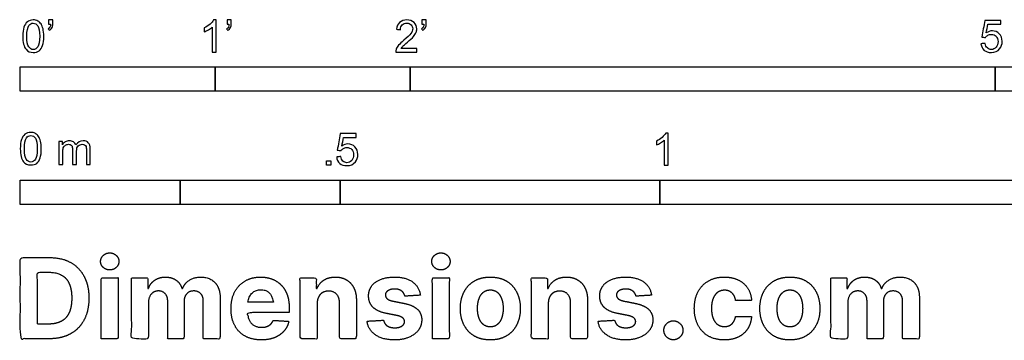
# Model space of a CAD drawing. Units: metres. Extents: x 0 to 3.09, y -0.66 to 1.97.
# Drawn here: x 0 to 1.54, y -0.66 to -0.15 of the extents above; entities that cross this region are included whole.
import ezdxf

# ---------------------------------------------------------------- set-up
doc = ezdxf.new("R2010")
doc.units = ezdxf.units.M
doc.layers.add('2D$N-SYMB', color=7, linetype='Continuous', true_color=0x800040)
doc.layers.add('2D$X-DIMENSIONS.COM', color=7, linetype='Continuous', true_color=0x800080)

msp = doc.modelspace()

# ---------------------------------------------------------------- linework, layer by layer
at = {"layer": '2D$N-SYMB'}
for points in [[(0, -0.2667), (0, -0.2286), (0.3048, -0.2286), (0.3048, -0.2667)], [(0.3048, -0.2667), (0.3048, -0.2286), (0.6096, -0.2286), (0.6096, -0.2667)], [(0.6096, -0.2667), (0.6096, -0.2286), (1.524, -0.2286), (1.524, -0.2667)], [(1.524, -0.2667), (1.524, -0.2286), (3.048, -0.2286), (3.048, -0.2667)], [(0.4786, -0.3823), (0.4786, -0.3754), (0.4855, -0.3754), (0.4855, -0.3823)], [(0, -0.4436), (0, -0.4055), (0.25, -0.4055), (0.25, -0.4436)], [(0.25, -0.4436), (0.25, -0.4055), (0.5, -0.4055), (0.5, -0.4436)], [(0.5, -0.4436), (0.5, -0.4055), (1, -0.4055), (1, -0.4436)], [(1, -0.4436), (1, -0.4055), (2, -0.4055), (2, -0.4436)]]:
    msp.add_lwpolyline(points, close=True, dxfattribs=at)
for points, knots in [([(0.0038, -0.1807), (0.0038, -0.1749), (0.0044, -0.1701), (0.0056, -0.1665), (0.0068, -0.1629), (0.0086, -0.1602), (0.0111, -0.1581), (0.0135, -0.1563), (0.0165, -0.1551), (0.0201, -0.1551), (0.0228, -0.1551), (0.0252, -0.1557), (0.0273, -0.1569), (0.0294, -0.1578), (0.0309, -0.1596), (0.0324, -0.1614), (0.0336, -0.1635), (0.0346, -0.1659), (0.0355, -0.1689), (0.0361, -0.1719), (0.0367, -0.1758), (0.0367, -0.1807), (0.0367, -0.1867), (0.0361, -0.1915), (0.0349, -0.1951), (0.0336, -0.1987), (0.0318, -0.2014), (0.0294, -0.2036), (0.027, -0.2054), (0.024, -0.206), (0.0201, -0.206), (0.0153, -0.206), (0.0117, -0.2048), (0.009, -0.2011), (0.0056, -0.1969), (0.0038, -0.1903), (0.0038, -0.1807)], [0, 0, 0, 0, 1, 1, 1, 2, 2, 2, 3, 3, 3, 4, 4, 4, 5, 5, 5, 6, 6, 6, 7, 7, 7, 8, 8, 8, 9, 9, 9, 10, 10, 10, 11, 11, 11, 12, 12, 12, 12]), ([(0.0102, -0.1807), (0.0102, -0.1891), (0.0111, -0.1945), (0.0132, -0.1972), (0.015, -0.1999), (0.0174, -0.2014), (0.0201, -0.2014), (0.0231, -0.2014), (0.0255, -0.1999), (0.0273, -0.1972), (0.0291, -0.1945), (0.0303, -0.1891), (0.0303, -0.1807), (0.0303, -0.1725), (0.0291, -0.1671), (0.0273, -0.1644), (0.0255, -0.1617), (0.0231, -0.1602), (0.0201, -0.1602), (0.0174, -0.1602), (0.015, -0.1614), (0.0135, -0.1638), (0.0114, -0.1668), (0.0102, -0.1725), (0.0102, -0.1807)], [0, 0, 0, 0, 1, 1, 1, 2, 2, 2, 3, 3, 3, 4, 4, 4, 5, 5, 5, 6, 6, 6, 7, 7, 7, 8, 8, 8, 8]), ([(0.0442, -0.162), (0.0442, -0.1596), (0.0442, -0.1572), (0.0442, -0.1548), (0.0464, -0.1548), (0.0486, -0.1548), (0.0508, -0.1548), (0.0508, -0.1567), (0.0508, -0.1586), (0.0508, -0.1605), (0.0508, -0.1635), (0.0505, -0.1659), (0.0496, -0.1671), (0.0487, -0.1689), (0.0472, -0.1704), (0.0451, -0.1713), (0.0446, -0.1705), (0.0441, -0.1697), (0.0436, -0.1689), (0.0448, -0.1683), (0.0457, -0.1677), (0.0463, -0.1665), (0.0469, -0.1653), (0.0472, -0.1638), (0.0472, -0.162), (0.0462, -0.162), (0.0452, -0.162), (0.0442, -0.162)], [0, 0, 0, 0, 1, 1, 1, 2, 2, 2, 3, 3, 3, 4, 4, 4, 5, 5, 5, 6, 6, 6, 7, 7, 7, 8, 8, 8, 9, 9, 9, 9]), ([(0.306, -0.2054), (0.304, -0.2054), (0.302, -0.2054), (0.3, -0.2054), (0.3, -0.1923), (0.3, -0.1793), (0.3, -0.1662), (0.2985, -0.1677), (0.2964, -0.1692), (0.294, -0.1704), (0.2915, -0.1719), (0.2894, -0.1731), (0.2876, -0.1737), (0.2876, -0.1717), (0.2876, -0.1697), (0.2876, -0.1677), (0.2909, -0.1662), (0.294, -0.1641), (0.2967, -0.162), (0.2991, -0.1596), (0.3009, -0.1575), (0.3021, -0.1551), (0.3034, -0.1551), (0.3047, -0.1551), (0.306, -0.1551), (0.306, -0.1718), (0.306, -0.1886), (0.306, -0.2054)], [0, 0, 0, 0, 1, 1, 1, 2, 2, 2, 3, 3, 3, 4, 4, 4, 5, 5, 5, 6, 6, 6, 7, 7, 7, 8, 8, 8, 9, 9, 9, 9]), ([(0.3232, -0.162), (0.3232, -0.1596), (0.3232, -0.1572), (0.3232, -0.1548), (0.3254, -0.1548), (0.3276, -0.1548), (0.3298, -0.1548), (0.3298, -0.1567), (0.3298, -0.1586), (0.3298, -0.1605), (0.3298, -0.1635), (0.3295, -0.1659), (0.3286, -0.1671), (0.3277, -0.1689), (0.3262, -0.1704), (0.3241, -0.1713), (0.3236, -0.1705), (0.3231, -0.1697), (0.3226, -0.1689), (0.3238, -0.1683), (0.3247, -0.1677), (0.3253, -0.1665), (0.3259, -0.1653), (0.3262, -0.1638), (0.3262, -0.162), (0.3252, -0.162), (0.3242, -0.162), (0.3232, -0.162)], [0, 0, 0, 0, 1, 1, 1, 2, 2, 2, 3, 3, 3, 4, 4, 4, 5, 5, 5, 6, 6, 6, 7, 7, 7, 8, 8, 8, 9, 9, 9, 9]), ([(0.6198, -0.1996), (0.6198, -0.2015), (0.6198, -0.2035), (0.6198, -0.2054), (0.6089, -0.2054), (0.598, -0.2054), (0.587, -0.2054), (0.5867, -0.2042), (0.587, -0.2027), (0.5876, -0.2011), (0.5885, -0.199), (0.5897, -0.1966), (0.5915, -0.1945), (0.5936, -0.1924), (0.596, -0.19), (0.5997, -0.187), (0.6051, -0.1825), (0.6087, -0.1789), (0.6108, -0.1764), (0.6126, -0.1737), (0.6135, -0.1713), (0.6135, -0.1689), (0.6135, -0.1665), (0.6126, -0.1644), (0.6111, -0.1629), (0.6093, -0.1611), (0.6069, -0.1602), (0.6042, -0.1602), (0.6012, -0.1602), (0.5988, -0.1611), (0.5969, -0.1629), (0.5951, -0.1647), (0.5942, -0.1671), (0.5942, -0.1704), (0.5921, -0.1702), (0.59, -0.17), (0.5879, -0.1698), (0.5885, -0.165), (0.59, -0.1614), (0.593, -0.159), (0.5957, -0.1566), (0.5997, -0.1551), (0.6042, -0.1551), (0.609, -0.1551), (0.6129, -0.1566), (0.6156, -0.1593), (0.6186, -0.162), (0.6198, -0.1653), (0.6198, -0.1692), (0.6198, -0.171), (0.6195, -0.1731), (0.6186, -0.1749), (0.6177, -0.1771), (0.6165, -0.1789), (0.6147, -0.1813), (0.6126, -0.1834), (0.6096, -0.1861), (0.6051, -0.19), (0.6015, -0.193), (0.5991, -0.1951), (0.5982, -0.1963), (0.5969, -0.1972), (0.596, -0.1984), (0.5954, -0.1996), (0.6036, -0.1996), (0.6117, -0.1996), (0.6198, -0.1996)], [0, 0, 0, 0, 1, 1, 1, 2, 2, 2, 3, 3, 3, 4, 4, 4, 5, 5, 5, 6, 6, 6, 7, 7, 7, 8, 8, 8, 9, 9, 9, 10, 10, 10, 11, 11, 11, 12, 12, 12, 13, 13, 13, 14, 14, 14, 15, 15, 15, 16, 16, 16, 17, 17, 17, 18, 18, 18, 19, 19, 19, 20, 20, 20, 21, 21, 21, 22, 22, 22, 22]), ([(0.628, -0.162), (0.628, -0.1596), (0.628, -0.1572), (0.628, -0.1548), (0.6302, -0.1548), (0.6324, -0.1548), (0.6346, -0.1548), (0.6346, -0.1567), (0.6346, -0.1586), (0.6346, -0.1605), (0.6346, -0.1635), (0.6343, -0.1659), (0.6334, -0.1671), (0.6325, -0.1689), (0.631, -0.1704), (0.6289, -0.1713), (0.6284, -0.1705), (0.6279, -0.1697), (0.6274, -0.1689), (0.6286, -0.1683), (0.6295, -0.1677), (0.6301, -0.1665), (0.6307, -0.1653), (0.631, -0.1638), (0.631, -0.162), (0.63, -0.162), (0.629, -0.162), (0.628, -0.162)], [0, 0, 0, 0, 1, 1, 1, 2, 2, 2, 3, 3, 3, 4, 4, 4, 5, 5, 5, 6, 6, 6, 7, 7, 7, 8, 8, 8, 9, 9, 9, 9]), ([(1.502, -0.1924), (1.5042, -0.1922), (1.5064, -0.192), (1.5086, -0.1918), (1.5089, -0.1951), (1.5101, -0.1972), (1.512, -0.199), (1.5135, -0.2005), (1.5156, -0.2014), (1.5183, -0.2014), (1.521, -0.2014), (1.5237, -0.2002), (1.5258, -0.1978), (1.5276, -0.1957), (1.5288, -0.1927), (1.5288, -0.1891), (1.5288, -0.1855), (1.5276, -0.1828), (1.5258, -0.1807), (1.5237, -0.1789), (1.5213, -0.1777), (1.518, -0.1777), (1.5162, -0.1777), (1.5144, -0.1783), (1.5126, -0.1792), (1.511, -0.1801), (1.5098, -0.1813), (1.5089, -0.1825), (1.507, -0.1823), (1.5051, -0.1821), (1.5032, -0.1819), (1.5048, -0.1732), (1.5064, -0.1646), (1.508, -0.156), (1.5164, -0.156), (1.5247, -0.156), (1.533, -0.156), (1.533, -0.158), (1.533, -0.16), (1.533, -0.162), (1.5263, -0.162), (1.5196, -0.162), (1.5129, -0.162), (1.512, -0.1665), (1.511, -0.171), (1.5101, -0.1755), (1.5132, -0.1734), (1.5165, -0.1722), (1.5198, -0.1722), (1.524, -0.1722), (1.5276, -0.1737), (1.5306, -0.1767), (1.5336, -0.1798), (1.5351, -0.1837), (1.5351, -0.1885), (1.5351, -0.193), (1.5339, -0.1969), (1.5312, -0.2002), (1.5282, -0.2045), (1.5237, -0.206), (1.5183, -0.206), (1.5135, -0.206), (1.5098, -0.2051), (1.5071, -0.2027), (1.5041, -0.1999), (1.5026, -0.1966), (1.502, -0.1924)], [0, 0, 0, 0, 1, 1, 1, 2, 2, 2, 3, 3, 3, 4, 4, 4, 5, 5, 5, 6, 6, 6, 7, 7, 7, 8, 8, 8, 9, 9, 9, 10, 10, 10, 11, 11, 11, 12, 12, 12, 13, 13, 13, 14, 14, 14, 15, 15, 15, 16, 16, 16, 17, 17, 17, 18, 18, 18, 19, 19, 19, 20, 20, 20, 21, 21, 21, 22, 22, 22, 22]), ([(0, -0.3565), (0, -0.3508), (0.0006, -0.3459), (0.0018, -0.3423), (0.003, -0.3387), (0.0048, -0.336), (0.0072, -0.3339), (0.0096, -0.3321), (0.0127, -0.3309), (0.0163, -0.3309), (0.019, -0.3309), (0.0214, -0.3315), (0.0235, -0.3327), (0.0256, -0.3336), (0.0271, -0.3354), (0.0286, -0.3372), (0.0298, -0.3393), (0.0307, -0.3417), (0.0316, -0.3447), (0.0322, -0.3478), (0.0328, -0.3517), (0.0328, -0.3565), (0.0328, -0.3625), (0.0322, -0.3673), (0.031, -0.3709), (0.0298, -0.3746), (0.028, -0.3773), (0.0256, -0.3794), (0.0232, -0.3812), (0.0202, -0.3818), (0.0163, -0.3818), (0.0114, -0.3818), (0.0078, -0.3806), (0.0051, -0.377), (0.0018, -0.3728), (0, -0.3661), (0, -0.3565)], [0, 0, 0, 0, 1, 1, 1, 2, 2, 2, 3, 3, 3, 4, 4, 4, 5, 5, 5, 6, 6, 6, 7, 7, 7, 8, 8, 8, 9, 9, 9, 10, 10, 10, 11, 11, 11, 12, 12, 12, 12]), ([(0.0063, -0.3565), (0.0063, -0.3649), (0.0072, -0.3703), (0.0093, -0.3731), (0.0111, -0.3758), (0.0136, -0.3773), (0.0163, -0.3773), (0.0193, -0.3773), (0.0217, -0.3758), (0.0235, -0.3731), (0.0253, -0.3703), (0.0265, -0.3649), (0.0265, -0.3565), (0.0265, -0.3484), (0.0253, -0.3429), (0.0235, -0.3402), (0.0217, -0.3375), (0.0193, -0.336), (0.0163, -0.336), (0.0136, -0.336), (0.0111, -0.3372), (0.0096, -0.3396), (0.0075, -0.3426), (0.0063, -0.3484), (0.0063, -0.3565)], [0, 0, 0, 0, 1, 1, 1, 2, 2, 2, 3, 3, 3, 4, 4, 4, 5, 5, 5, 6, 6, 6, 7, 7, 7, 8, 8, 8, 8]), ([(0.4946, -0.3693), (0.4967, -0.3691), (0.4988, -0.3689), (0.5009, -0.3687), (0.5015, -0.372), (0.5024, -0.3741), (0.5042, -0.376), (0.506, -0.3775), (0.5081, -0.3784), (0.5105, -0.3784), (0.5136, -0.3784), (0.516, -0.3772), (0.5181, -0.3748), (0.5202, -0.3726), (0.5211, -0.3696), (0.5211, -0.366), (0.5211, -0.3624), (0.5202, -0.3597), (0.5184, -0.3576), (0.5163, -0.3558), (0.5136, -0.3546), (0.5105, -0.3546), (0.5084, -0.3546), (0.5066, -0.3552), (0.5051, -0.3561), (0.5036, -0.357), (0.5024, -0.3582), (0.5015, -0.3594), (0.4995, -0.3592), (0.4975, -0.359), (0.4955, -0.3588), (0.4971, -0.3502), (0.4987, -0.3415), (0.5003, -0.3329), (0.5086, -0.3329), (0.517, -0.3329), (0.5253, -0.3329), (0.5253, -0.3349), (0.5253, -0.3369), (0.5253, -0.3389), (0.5187, -0.3389), (0.512, -0.3389), (0.5054, -0.3389), (0.5045, -0.3434), (0.5036, -0.3479), (0.5027, -0.3525), (0.5057, -0.3504), (0.5087, -0.3491), (0.512, -0.3491), (0.5166, -0.3491), (0.5202, -0.3507), (0.5232, -0.3537), (0.5262, -0.3567), (0.5277, -0.3606), (0.5277, -0.3654), (0.5277, -0.3699), (0.5265, -0.3738), (0.5238, -0.3772), (0.5205, -0.3814), (0.5163, -0.3829), (0.5105, -0.3829), (0.506, -0.3829), (0.5024, -0.382), (0.4994, -0.3796), (0.4967, -0.3769), (0.4949, -0.3735), (0.4946, -0.3693)], [0, 0, 0, 0, 1, 1, 1, 2, 2, 2, 3, 3, 3, 4, 4, 4, 5, 5, 5, 6, 6, 6, 7, 7, 7, 8, 8, 8, 9, 9, 9, 10, 10, 10, 11, 11, 11, 12, 12, 12, 13, 13, 13, 14, 14, 14, 15, 15, 15, 16, 16, 16, 17, 17, 17, 18, 18, 18, 19, 19, 19, 20, 20, 20, 21, 21, 21, 22, 22, 22, 22]), ([(1.013, -0.3823), (1.0109, -0.3823), (1.0089, -0.3823), (1.0069, -0.3823), (1.0069, -0.3692), (1.0069, -0.3562), (1.0069, -0.3431), (1.0054, -0.3446), (1.0033, -0.3461), (1.0009, -0.3473), (0.9985, -0.3488), (0.9964, -0.3501), (0.9946, -0.3507), (0.9946, -0.3486), (0.9946, -0.3466), (0.9946, -0.3446), (0.9979, -0.3431), (1.0009, -0.341), (1.0036, -0.3389), (1.006, -0.3365), (1.0078, -0.3344), (1.009, -0.332), (1.0103, -0.332), (1.0116, -0.332), (1.013, -0.332), (1.013, -0.3487), (1.013, -0.3655), (1.013, -0.3823)], [0, 0, 0, 0, 1, 1, 1, 2, 2, 2, 3, 3, 3, 4, 4, 4, 5, 5, 5, 6, 6, 6, 7, 7, 7, 8, 8, 8, 9, 9, 9, 9]), ([(0.0602, -0.3812), (0.0602, -0.3691), (0.0602, -0.3571), (0.0602, -0.345), (0.062, -0.345), (0.0639, -0.345), (0.0657, -0.345), (0.0657, -0.3468), (0.0657, -0.3485), (0.0657, -0.3502), (0.0669, -0.3484), (0.0684, -0.3469), (0.0702, -0.3459), (0.072, -0.3447), (0.0741, -0.3441), (0.0765, -0.3441), (0.0792, -0.3441), (0.0816, -0.3447), (0.0831, -0.3459), (0.0849, -0.3472), (0.0861, -0.3487), (0.0867, -0.3505), (0.0898, -0.3462), (0.0934, -0.3441), (0.0982, -0.3441), (0.1018, -0.3441), (0.1045, -0.3453), (0.1063, -0.3472), (0.1084, -0.3493), (0.1093, -0.3523), (0.1093, -0.3565), (0.1093, -0.3647), (0.1093, -0.373), (0.1093, -0.3812), (0.1073, -0.3812), (0.1053, -0.3812), (0.1033, -0.3812), (0.1033, -0.3737), (0.1033, -0.3661), (0.1033, -0.3586), (0.1033, -0.3559), (0.103, -0.3544), (0.1027, -0.3532), (0.1021, -0.352), (0.1015, -0.3511), (0.1003, -0.3505), (0.0994, -0.3499), (0.0982, -0.3496), (0.0967, -0.3496), (0.0943, -0.3496), (0.0922, -0.3505), (0.0904, -0.352), (0.0886, -0.3538), (0.088, -0.3565), (0.088, -0.3601), (0.088, -0.3671), (0.088, -0.3742), (0.088, -0.3812), (0.0858, -0.3812), (0.0837, -0.3812), (0.0816, -0.3812), (0.0816, -0.3734), (0.0816, -0.3655), (0.0816, -0.3577), (0.0816, -0.355), (0.0813, -0.3529), (0.0801, -0.3517), (0.0792, -0.3502), (0.0774, -0.3496), (0.0753, -0.3496), (0.0735, -0.3496), (0.072, -0.3499), (0.0705, -0.3511), (0.069, -0.352), (0.0681, -0.3532), (0.0672, -0.355), (0.0666, -0.3568), (0.0663, -0.3592), (0.0663, -0.3625), (0.0663, -0.3687), (0.0663, -0.375), (0.0663, -0.3812), (0.0643, -0.3812), (0.0622, -0.3812), (0.0602, -0.3812)], [0, 0, 0, 0, 1, 1, 1, 2, 2, 2, 3, 3, 3, 4, 4, 4, 5, 5, 5, 6, 6, 6, 7, 7, 7, 8, 8, 8, 9, 9, 9, 10, 10, 10, 11, 11, 11, 12, 12, 12, 13, 13, 13, 14, 14, 14, 15, 15, 15, 16, 16, 16, 17, 17, 17, 18, 18, 18, 19, 19, 19, 20, 20, 20, 21, 21, 21, 22, 22, 22, 23, 23, 23, 24, 24, 24, 25, 25, 25, 26, 26, 26, 27, 27, 27, 28, 28, 28, 28])]:
    msp.add_open_spline(points, degree=3, knots=knots, dxfattribs=at)
at = {"layer": '2D$X-DIMENSIONS.COM'}
for points, degree, knots in [([(0.1398, -0.5461), (0.1457, -0.5461), (0.1499, -0.5422), (0.1541, -0.5383), (0.1541, -0.5327), (0.1541, -0.5273), (0.1499, -0.5233), (0.1457, -0.5194), (0.1398, -0.5194), (0.1339, -0.5194), (0.1297, -0.5233), (0.1255, -0.5273), (0.1255, -0.5327), (0.1255, -0.5383), (0.1297, -0.5422), (0.1339, -0.5461), (0.1398, -0.5461)], 2, [-8, -8, -8, -7, -7, -6, -6, -5, -5, -4, -4, -3, -3, -2, -2, -1, -1, 0, 0, 0]), ([(0.6576, -0.5461), (0.6635, -0.5461), (0.6677, -0.5422), (0.6719, -0.5383), (0.6719, -0.5327), (0.6719, -0.5273), (0.6677, -0.5233), (0.6635, -0.5194), (0.6576, -0.5194), (0.6517, -0.5194), (0.6475, -0.5233), (0.6433, -0.5273), (0.6433, -0.5327), (0.6433, -0.5383), (0.6475, -0.5422), (0.6517, -0.5461), (0.6576, -0.5461)], 2, [-8, -8, -8, -7, -7, -6, -6, -5, -5, -4, -4, -3, -3, -2, -2, -1, -1, 0, 0, 0]), ([(0.045, -0.6537), (0.0644, -0.6537), (0.0783, -0.646), (0.0922, -0.6384), (0.0997, -0.6241), (0.1072, -0.6099), (0.1072, -0.59), (0.1072, -0.5703), (0.0997, -0.5561), (0.0922, -0.5419), (0.0784, -0.5343), (0.0646, -0.5267), (0.0454, -0.5267), (0.0227, -0.5267), (0, -0.5267), (0, -0.5902), (0, -0.6537), (0.0225, -0.6537), (0.045, -0.6537)], 2, [-15, -15, -15, -14, -14, -13, -13, -12, -12, -11, -11, -10, -10, -9, -9, -8, -8, -7, -7, -6, -6, -6]), ([(0.0439, -0.6307), (0.0558, -0.6307), (0.064, -0.6264), (0.0721, -0.6222), (0.0762, -0.6132), (0.0804, -0.6042), (0.0804, -0.59), (0.0804, -0.576), (0.0762, -0.567), (0.0721, -0.5581), (0.064, -0.5539), (0.0559, -0.5497), (0.044, -0.5497), (0.0354, -0.5497), (0.0269, -0.5497), (0.0269, -0.5902), (0.0269, -0.6307), (0.0354, -0.6307), (0.0439, -0.6307)], 2, [-7.813477, -7.813477, -7.813477, -6.813477, -6.813477, -5.813477, -5.813477, -4.813477, -4.813477, -3.813477, -3.813477, -2.813477, -2.813477, -1.813477, -1.813477, -1.543945, -1.543945, -0.268555, -0.268555, 0, 0, 0]), ([(0.1265, -0.6537), (0.1397, -0.6537), (0.1529, -0.6537), (0.1529, -0.606), (0.1529, -0.5584), (0.1397, -0.5584), (0.1265, -0.5584), (0.1265, -0.606), (0.1265, -0.6537)], 2, [-4, -4, -4, -3, -3, -2, -2, -1, -1, 0, 0, 0]), ([(0.2003, -0.5752), (0.1997, -0.5752), (0.1992, -0.5752), (0.1992, -0.5668), (0.1992, -0.5584), (0.1866, -0.5584), (0.174, -0.5584), (0.174, -0.606), (0.174, -0.6537), (0.1872, -0.6537), (0.2004, -0.6537), (0.2004, -0.6251), (0.2004, -0.5965), (0.2004, -0.5912), (0.2025, -0.5873), (0.2045, -0.5833), (0.208, -0.5811), (0.2115, -0.5789), (0.2159, -0.5789), (0.2224, -0.5789), (0.2264, -0.5831), (0.2304, -0.5872), (0.2304, -0.5943), (0.2304, -0.624), (0.2304, -0.6537), (0.2432, -0.6537), (0.256, -0.6537), (0.256, -0.6246), (0.256, -0.5955), (0.256, -0.5881), (0.2601, -0.5835), (0.2641, -0.5789), (0.2713, -0.5789), (0.2776, -0.5789), (0.2818, -0.5829), (0.2861, -0.5869), (0.2861, -0.5948), (0.2861, -0.6242), (0.2861, -0.6537), (0.2992, -0.6537), (0.3124, -0.6537), (0.3124, -0.6216), (0.3124, -0.5896), (0.3124, -0.5741), (0.3041, -0.5656), (0.2957, -0.5572), (0.2824, -0.5572), (0.2719, -0.5572), (0.2643, -0.5621), (0.2566, -0.567), (0.2537, -0.5752), (0.2532, -0.5752), (0.2527, -0.5752), (0.2504, -0.5669), (0.2435, -0.562), (0.2366, -0.5572), (0.2268, -0.5572), (0.2172, -0.5572), (0.2102, -0.562), (0.2033, -0.5668), (0.2003, -0.5752)], 2, [0, 0, 0, 0.017578, 0.017578, 0.282227, 0.282227, 0.678711, 0.678711, 2.178711, 2.178711, 2.594727, 2.594727, 3.495117, 3.495117, 4.495117, 4.495117, 5.495117, 5.495117, 6.495117, 6.495117, 7.495117, 7.495117, 8.495117, 8.495117, 9.495117, 9.495117, 10.495117, 10.495117, 11.495117, 11.495117, 12.495117, 12.495117, 13.495117, 13.495117, 14.495117, 14.495117, 15.495117, 15.495117, 16.495117, 16.495117, 17.495117, 17.495117, 18.495117, 18.495117, 19.495117, 19.495117, 20.495117, 20.495117, 21.495117, 21.495117, 22.495117, 22.495117, 23.495117, 23.495117, 24.495117, 24.495117, 25.495117, 25.495117, 26.495117, 26.495117, 27.495117, 27.495117, 27.495117]), ([(0.3767, -0.6555), (0.3884, -0.6555), (0.3975, -0.6519), (0.4065, -0.6483), (0.4122, -0.6417), (0.418, -0.6352), (0.4198, -0.6264), (0.4076, -0.6256), (0.3954, -0.6248), (0.394, -0.6284), (0.3914, -0.6308), (0.3888, -0.6333), (0.3852, -0.6346), (0.3815, -0.6358), (0.3771, -0.6358), (0.3705, -0.6358), (0.3656, -0.633), (0.3608, -0.6302), (0.3581, -0.6251), (0.3555, -0.6199), (0.3555, -0.6128), (0.3879, -0.6128), (0.4204, -0.6128), (0.4204, -0.6092), (0.4204, -0.6055), (0.4204, -0.5934), (0.417, -0.5843), (0.4136, -0.5752), (0.4074, -0.5692), (0.4013, -0.5632), (0.3932, -0.5602), (0.385, -0.5572), (0.3756, -0.5572), (0.3616, -0.5572), (0.3512, -0.5634), (0.3408, -0.5696), (0.3351, -0.5807), (0.3294, -0.5918), (0.3294, -0.6065), (0.3294, -0.6215), (0.3351, -0.6325), (0.3408, -0.6436), (0.3514, -0.6495), (0.362, -0.6555), (0.3767, -0.6555)], 2, [-3, -3, -3, -1.999602, -1.999602, -0.999203, -0.999203, 0.001195, 0.001195, 1.001594, 1.001594, 2.001992, 2.001992, 3.00239, 3.00239, 4.002789, 4.002789, 5.003187, 5.003187, 6.003586, 6.003586, 7.003984, 7.003984, 7.810461, 7.810461, 8.810461, 8.810461, 9.810461, 9.810461, 10.810461, 10.810461, 11.810461, 11.810461, 12.810461, 12.810461, 13.810461, 13.810461, 14.810461, 14.810461, 15.810461, 15.810461, 16.810461, 16.810461, 17.810461, 17.810461, 18.810461, 18.810461, 18.810461]), ([(0.464, -0.5986), (0.4641, -0.5925), (0.4664, -0.5881), (0.4686, -0.5837), (0.4727, -0.5814), (0.4767, -0.5791), (0.4821, -0.5791), (0.49, -0.5791), (0.4945, -0.5841), (0.4991, -0.589), (0.499, -0.5977), (0.499, -0.6257), (0.499, -0.6537), (0.5122, -0.6537), (0.5254, -0.6537), (0.5254, -0.6233), (0.5254, -0.593), (0.5254, -0.5819), (0.5213, -0.5739), (0.5172, -0.5659), (0.5099, -0.5615), (0.5025, -0.5572), (0.4926, -0.5572), (0.482, -0.5572), (0.4745, -0.562), (0.4671, -0.5669), (0.4639, -0.5752), (0.4634, -0.5752), (0.4628, -0.5752), (0.4628, -0.5668), (0.4628, -0.5584), (0.4502, -0.5584), (0.4376, -0.5584), (0.4376, -0.606), (0.4376, -0.6537), (0.4508, -0.6537), (0.464, -0.6537), (0.464, -0.6261), (0.464, -0.5986)], 2, [-32, -32, -32, -31, -31, -30, -30, -29, -29, -28, -28, -27, -27, -26, -26, -25, -25, -24, -24, -23, -23, -22, -22, -21, -21, -20, -20, -19, -19, -18, -18, -17, -17, -16, -16, -15, -15, -14, -14, -13, -13, -13]), ([(0.6255, -0.5856), (0.6237, -0.5724), (0.6133, -0.5648), (0.6029, -0.5572), (0.5849, -0.5572), (0.5727, -0.5572), (0.5636, -0.5608), (0.5545, -0.5644), (0.5495, -0.571), (0.5445, -0.5776), (0.5445, -0.5868), (0.5445, -0.5975), (0.5513, -0.6044), (0.5581, -0.6112), (0.5721, -0.614), (0.5803, -0.6157), (0.5886, -0.6173), (0.5948, -0.6186), (0.5977, -0.6209), (0.6007, -0.6232), (0.6008, -0.6268), (0.6007, -0.6311), (0.5965, -0.6338), (0.5922, -0.6365), (0.5853, -0.6365), (0.5782, -0.6365), (0.5737, -0.6335), (0.5691, -0.6305), (0.568, -0.6247), (0.555, -0.6254), (0.542, -0.6261), (0.5439, -0.6397), (0.5551, -0.6476), (0.5663, -0.6555), (0.5852, -0.6555), (0.5976, -0.6555), (0.6071, -0.6516), (0.6166, -0.6476), (0.6221, -0.6406), (0.6276, -0.6335), (0.6276, -0.6241), (0.6276, -0.6138), (0.6208, -0.6075), (0.614, -0.6012), (0.6001, -0.5983), (0.5915, -0.5966), (0.5828, -0.5949), (0.5762, -0.5934), (0.5735, -0.5911), (0.5708, -0.5887), (0.5708, -0.5853), (0.5708, -0.581), (0.575, -0.5785), (0.5792, -0.5759), (0.5853, -0.5759), (0.5899, -0.5759), (0.5932, -0.5774), (0.5966, -0.5789), (0.5986, -0.5814), (0.6006, -0.584), (0.6013, -0.5871), (0.6134, -0.5863), (0.6255, -0.5856)], 2, [-45, -45, -45, -44, -44, -43, -43, -42, -42, -41, -41, -40, -40, -39, -39, -38, -38, -37, -37, -36, -36, -35, -35, -34, -34, -33, -33, -32, -32, -31, -31, -30, -30, -29, -29, -28, -28, -27, -27, -26, -26, -25, -25, -24, -24, -23, -23, -22, -22, -21, -21, -20, -20, -19, -19, -18, -18, -17, -17, -16, -16, -15, -15, -14, -14, -14]), ([(0.6443, -0.6537), (0.6575, -0.6537), (0.6707, -0.6537), (0.6707, -0.606), (0.6707, -0.5584), (0.6575, -0.5584), (0.6443, -0.5584), (0.6443, -0.606), (0.6443, -0.6537)], 2, [-4, -4, -4, -3, -3, -2, -2, -1, -1, 0, 0, 0]), ([(0.7348, -0.6555), (0.7493, -0.6555), (0.7598, -0.6494), (0.7703, -0.6432), (0.776, -0.6321), (0.7817, -0.621), (0.7817, -0.6064), (0.7817, -0.5916), (0.776, -0.5806), (0.7703, -0.5695), (0.7598, -0.5633), (0.7493, -0.5572), (0.7348, -0.5572), (0.7204, -0.5572), (0.7099, -0.5633), (0.6994, -0.5695), (0.6937, -0.5806), (0.688, -0.5916), (0.688, -0.6064), (0.688, -0.621), (0.6937, -0.6321), (0.6994, -0.6432), (0.7099, -0.6494), (0.7204, -0.6555), (0.7348, -0.6555)], 2, [-12, -12, -12, -11, -11, -10, -10, -9, -9, -8, -8, -7, -7, -6, -6, -5, -5, -4, -4, -3, -3, -2, -2, -1, -1, 0, 0, 0]), ([(0.8254, -0.5986), (0.8254, -0.5925), (0.8277, -0.5881), (0.83, -0.5837), (0.834, -0.5814), (0.8381, -0.5791), (0.8434, -0.5791), (0.8514, -0.5791), (0.8559, -0.5841), (0.8604, -0.589), (0.8604, -0.5977), (0.8604, -0.6257), (0.8604, -0.6537), (0.8736, -0.6537), (0.8868, -0.6537), (0.8868, -0.6233), (0.8868, -0.593), (0.8868, -0.5819), (0.8827, -0.5739), (0.8786, -0.5659), (0.8712, -0.5615), (0.8638, -0.5572), (0.8539, -0.5572), (0.8433, -0.5572), (0.8359, -0.562), (0.8284, -0.5669), (0.8253, -0.5752), (0.8247, -0.5752), (0.8241, -0.5752), (0.8241, -0.5668), (0.8241, -0.5584), (0.8115, -0.5584), (0.799, -0.5584), (0.799, -0.606), (0.799, -0.6537), (0.8122, -0.6537), (0.8254, -0.6537), (0.8254, -0.6261), (0.8254, -0.5986)], 2, [-32, -32, -32, -31, -31, -30, -30, -29, -29, -28, -28, -27, -27, -26, -26, -25, -25, -24, -24, -23, -23, -22, -22, -21, -21, -20, -20, -19, -19, -18, -18, -17, -17, -16, -16, -15, -15, -14, -14, -13, -13, -13]), ([(0.9868, -0.5856), (0.9851, -0.5724), (0.9747, -0.5648), (0.9643, -0.5572), (0.9462, -0.5572), (0.934, -0.5572), (0.9249, -0.5608), (0.9159, -0.5644), (0.9109, -0.571), (0.9059, -0.5776), (0.9059, -0.5868), (0.9059, -0.5975), (0.9127, -0.6044), (0.9194, -0.6112), (0.9334, -0.614), (0.9416, -0.6157), (0.9499, -0.6173), (0.9561, -0.6186), (0.9591, -0.6209), (0.962, -0.6232), (0.9621, -0.6268), (0.962, -0.6311), (0.9578, -0.6338), (0.9536, -0.6365), (0.9466, -0.6365), (0.9395, -0.6365), (0.935, -0.6335), (0.9305, -0.6305), (0.9293, -0.6247), (0.9163, -0.6254), (0.9033, -0.6261), (0.9052, -0.6397), (0.9164, -0.6476), (0.9276, -0.6555), (0.9465, -0.6555), (0.9589, -0.6555), (0.9685, -0.6516), (0.978, -0.6476), (0.9835, -0.6406), (0.989, -0.6335), (0.989, -0.6241), (0.989, -0.6138), (0.9821, -0.6075), (0.9753, -0.6012), (0.9614, -0.5983), (0.9528, -0.5966), (0.9442, -0.5949), (0.9376, -0.5934), (0.9348, -0.5911), (0.9321, -0.5887), (0.9321, -0.5853), (0.9321, -0.581), (0.9363, -0.5785), (0.9405, -0.5759), (0.9467, -0.5759), (0.9513, -0.5759), (0.9546, -0.5774), (0.9579, -0.5789), (0.9599, -0.5814), (0.962, -0.584), (0.9626, -0.5871), (0.9747, -0.5863), (0.9868, -0.5856)], 2, [-45, -45, -45, -44, -44, -43, -43, -42, -42, -41, -41, -40, -40, -39, -39, -38, -38, -37, -37, -36, -36, -35, -35, -34, -34, -33, -33, -32, -32, -31, -31, -30, -30, -29, -29, -28, -28, -27, -27, -26, -26, -25, -25, -24, -24, -23, -23, -22, -22, -21, -21, -20, -20, -19, -19, -18, -18, -17, -17, -16, -16, -15, -15, -14, -14, -14]), ([(1.1006, -0.6555), (1.1134, -0.6555), (1.1227, -0.6509), (1.132, -0.6462), (1.1373, -0.6379), (1.1426, -0.6297), (1.1432, -0.6187), (1.1307, -0.6187), (1.1183, -0.6187), (1.1175, -0.6238), (1.1151, -0.6273), (1.1127, -0.6309), (1.1091, -0.6328), (1.1055, -0.6346), (1.101, -0.6346), (1.0948, -0.6346), (1.0902, -0.6313), (1.0856, -0.6279), (1.0831, -0.6215), (1.0806, -0.6152), (1.0806, -0.606), (1.0806, -0.597), (1.0832, -0.5907), (1.0857, -0.5844), (1.0903, -0.5811), (1.0948, -0.5778), (1.101, -0.5778), (1.1082, -0.5778), (1.1127, -0.5821), (1.1172, -0.5865), (1.1183, -0.5936), (1.1307, -0.5936), (1.1432, -0.5936), (1.1426, -0.5826), (1.1372, -0.5744), (1.1317, -0.5662), (1.1224, -0.5617), (1.113, -0.5572), (1.1005, -0.5572), (1.0861, -0.5572), (1.0756, -0.5634), (1.0651, -0.5696), (1.0594, -0.5807), (1.0538, -0.5918), (1.0538, -0.6064), (1.0538, -0.6209), (1.0594, -0.632), (1.065, -0.6431), (1.0755, -0.6493), (1.086, -0.6555), (1.1006, -0.6555)], 2, [-28, -28, -28, -27, -27, -26, -26, -25, -25, -24, -24, -23, -23, -22, -22, -21, -21, -20, -20, -19, -19, -18, -18, -17, -17, -16, -16, -15, -15, -14, -14, -13, -13, -12, -12, -11, -11, -10, -10, -9, -9, -8, -8, -7, -7, -6, -6, -5, -5, -4, -4, -3, -3, -3]), ([(1.2032, -0.6555), (1.2177, -0.6555), (1.2282, -0.6494), (1.2387, -0.6432), (1.2444, -0.6321), (1.2501, -0.621), (1.2501, -0.6064), (1.2501, -0.5916), (1.2444, -0.5806), (1.2387, -0.5695), (1.2282, -0.5633), (1.2177, -0.5572), (1.2032, -0.5572), (1.1888, -0.5572), (1.1783, -0.5633), (1.1677, -0.5695), (1.162, -0.5806), (1.1563, -0.5916), (1.1563, -0.6064), (1.1563, -0.621), (1.162, -0.6321), (1.1677, -0.6432), (1.1783, -0.6494), (1.1888, -0.6555), (1.2032, -0.6555)], 2, [-12, -12, -12, -11, -11, -10, -10, -9, -9, -8, -8, -7, -7, -6, -6, -5, -5, -4, -4, -3, -3, -2, -2, -1, -1, 0, 0, 0]), ([(1.2936, -0.5752), (1.2931, -0.5752), (1.2925, -0.5752), (1.2925, -0.5668), (1.2925, -0.5584), (1.2799, -0.5584), (1.2673, -0.5584), (1.2673, -0.606), (1.2673, -0.6537), (1.2805, -0.6537), (1.2938, -0.6537), (1.2938, -0.6251), (1.2938, -0.5965), (1.2938, -0.5912), (1.2958, -0.5873), (1.2978, -0.5833), (1.3013, -0.5811), (1.3049, -0.5789), (1.3093, -0.5789), (1.3158, -0.5789), (1.3198, -0.5831), (1.3238, -0.5872), (1.3238, -0.5943), (1.3238, -0.624), (1.3238, -0.6537), (1.3366, -0.6537), (1.3494, -0.6537), (1.3494, -0.6246), (1.3494, -0.5955), (1.3494, -0.5881), (1.3534, -0.5835), (1.3574, -0.5789), (1.3646, -0.5789), (1.371, -0.5789), (1.3752, -0.5829), (1.3794, -0.5869), (1.3794, -0.5948), (1.3794, -0.6242), (1.3794, -0.6537), (1.3926, -0.6537), (1.4057, -0.6537), (1.4057, -0.6216), (1.4057, -0.5896), (1.4057, -0.5741), (1.3974, -0.5656), (1.3891, -0.5572), (1.3757, -0.5572), (1.3653, -0.5572), (1.3576, -0.5621), (1.3499, -0.567), (1.347, -0.5752), (1.3465, -0.5752), (1.346, -0.5752), (1.3437, -0.5669), (1.3368, -0.562), (1.33, -0.5572), (1.3202, -0.5572), (1.3105, -0.5572), (1.3035, -0.562), (1.2966, -0.5668), (1.2936, -0.5752)], 2, [0, 0, 0, 0.017578, 0.017578, 0.282227, 0.282227, 0.678711, 0.678711, 2.178711, 2.178711, 2.594727, 2.594727, 3.495117, 3.495117, 4.495117, 4.495117, 5.495117, 5.495117, 6.495117, 6.495117, 7.495117, 7.495117, 8.495117, 8.495117, 9.495117, 9.495117, 10.495117, 10.495117, 11.495117, 11.495117, 12.495117, 12.495117, 13.495117, 13.495117, 14.495117, 14.495117, 15.495117, 15.495117, 16.495117, 16.495117, 17.495117, 17.495117, 18.495117, 18.495117, 19.495117, 19.495117, 20.495117, 20.495117, 21.495117, 21.495117, 22.495117, 22.495117, 23.495117, 23.495117, 24.495117, 24.495117, 25.495117, 25.495117, 26.495117, 26.495117, 27.495117, 27.495117, 27.495117]), ([(0.3556, -0.5967), (0.3689, -0.5967), (0.3823, -0.5967), (0.3956, -0.5967), (0.3954, -0.5956), (0.395, -0.5932), (0.3939, -0.5892), (0.3923, -0.5858), (0.3905, -0.5833), (0.3886, -0.5812), (0.3856, -0.579), (0.3813, -0.5774), (0.3769, -0.5768), (0.3728, -0.5771), (0.3694, -0.5778), (0.3664, -0.5791), (0.3639, -0.5808), (0.3608, -0.5837), (0.3583, -0.5877), (0.3565, -0.5925), (0.3559, -0.5952), (0.3556, -0.5967)], 3, [3.537974, 3.537974, 3.537974, 3.537974, 3.871399, 3.871399, 3.871399, 3.936638, 4.007174, 4.106873, 4.150328, 4.195172, 4.28414, 4.383634, 4.49492, 4.585472, 4.661678, 4.72997, 4.79585, 4.860411, 4.993083, 5.070262, 5.154608, 5.154608, 5.154608, 5.154608]), ([(0.735, -0.6351), (0.7415, -0.6351), (0.7459, -0.6313), (0.7503, -0.6276), (0.7526, -0.621), (0.7549, -0.6145), (0.7549, -0.6062), (0.7549, -0.5979), (0.7526, -0.5914), (0.7503, -0.5849), (0.7459, -0.5811), (0.7415, -0.5773), (0.735, -0.5773), (0.7283, -0.5773), (0.7238, -0.5811), (0.7193, -0.5849), (0.7171, -0.5914), (0.7148, -0.5979), (0.7148, -0.6062), (0.7148, -0.6145), (0.7171, -0.621), (0.7193, -0.6276), (0.7238, -0.6313), (0.7283, -0.6351), (0.735, -0.6351)], 2, [0, 0, 0, 1, 1, 2, 2, 3, 3, 4, 4, 5, 5, 6, 6, 7, 7, 8, 8, 9, 9, 10, 10, 11, 11, 12, 12, 12]), ([(1.2033, -0.6351), (1.2099, -0.6351), (1.2143, -0.6313), (1.2187, -0.6276), (1.221, -0.621), (1.2232, -0.6145), (1.2232, -0.6062), (1.2232, -0.5979), (1.221, -0.5914), (1.2187, -0.5849), (1.2143, -0.5811), (1.2099, -0.5773), (1.2033, -0.5773), (1.1967, -0.5773), (1.1922, -0.5811), (1.1877, -0.5849), (1.1854, -0.5914), (1.1832, -0.5979), (1.1832, -0.6062), (1.1832, -0.6145), (1.1854, -0.621), (1.1877, -0.6276), (1.1922, -0.6313), (1.1967, -0.6351), (1.2033, -0.6351)], 2, [0, 0, 0, 1, 1, 2, 2, 3, 3, 4, 4, 5, 5, 6, 6, 7, 7, 8, 8, 9, 9, 10, 10, 11, 11, 12, 12, 12]), ([(1.0211, -0.6553), (1.0251, -0.6553), (1.0285, -0.6533), (1.0318, -0.6512), (1.0339, -0.6479), (1.036, -0.6445), (1.036, -0.6404), (1.036, -0.6343), (1.0315, -0.63), (1.027, -0.6256), (1.0211, -0.6256), (1.0149, -0.6256), (1.0106, -0.63), (1.0062, -0.6343), (1.0062, -0.6404), (1.0062, -0.6465), (1.0106, -0.6509), (1.0149, -0.6553), (1.0211, -0.6553)], 2, [-9, -9, -9, -8, -8, -7, -7, -6, -6, -5, -5, -4, -4, -3, -3, -2, -2, -1, -1, 0, 0, 0])]:
    msp.add_open_spline(points, degree=degree, knots=knots, dxfattribs=at)

doc.saveas('drawing.dxf')
